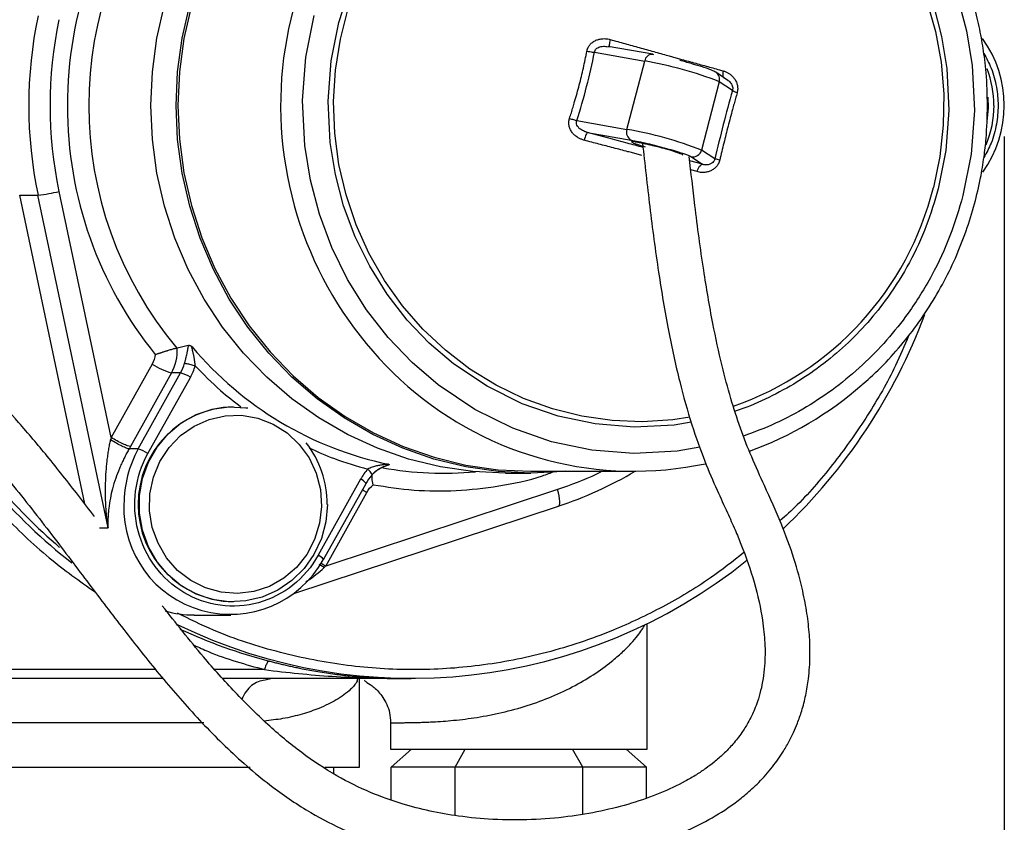
# Model space of a CAD drawing. Units: millimetres. Extents: x 78 to 230, y 30 to 191.
# Drawn here: x 120 to 136, y 47 to 60 of the extents above; entities that cross this region are included whole.
import ezdxf

# ---------------------------------------------------------------- set-up
doc = ezdxf.new("R2010")
doc.units = ezdxf.units.MM
doc.layers.add('DIMENSIONS', color=7, linetype='Continuous')
doc.styles.add('SLDTEXTSTYLE0', font='TXT', dxfattribs={"width": 0.7})
doc.dimstyles.new('SLDDIMSTYLE1', dxfattribs={"dimtxt": 2.686756, "dimasz": 2.116667, "dimexe": 0, "dimexo": 0.0625, "dimgap": 0.671689, "dimtad": 0, "dimtih": 1, "dimtoh": 1, "dimdec": 0, "dimlfac": 7, "dimrnd": 1e-09, "dimzin": 12, "dimdsep": 46, "dimtxsty": 'SLDTEXTSTYLE0', "dimsah": 1, "dimcen": 0.09, "dimadec": 0, "dimazin": 3, "dimtfac": 1, "dimtdec": 0, "dimtofl": 0, "dimtmove": 0, "dimatfit": 3, "dimfxl": 0, "dimfrac": 2, "dimtolj": 1, "dimtzin": 12, "dimarcsym": 0})

# ---------------------------------------------------------------- blocks, each defined once
blk = doc.blocks.new('_D_1')
at = {"layer": 'DIMENSIONS'}
for p, q in [((90.693, 58.184), (90.693, 31.438)), ((135.562, 58.037), (135.562, 31.438)), ((90.693, 31.438), (111.173, 31.438)), ((135.562, 31.438), (115.877, 31.438))]:
    blk.add_line(p, q, dxfattribs=at)
for points in [[(90.693, 31.438), (92.81, 31.112), (92.81, 31.763)], [(135.562, 31.438), (133.446, 31.763), (133.446, 31.112)]]:
    blk.add_solid(points, dxfattribs=at)
at = {"layer": 'DIMENSIONS', "insert": (111.173, 32.524), "char_height": 2.1167, "attachment_point": 1, "style": 'SLDTEXTSTYLE0'}
blk.add_mtext('314', dxfattribs=at)

msp = doc.modelspace()

# ---------------------------------------------------------------- linework, layer by layer
at = {"color": 7, "linetype": 'Continuous', "lineweight": 25}
for p, q in [((129.146, 59.49), (129.188, 59.485)), ((129.886, 59.364), (129.165, 59.49)), ((128.946, 59.398), (129.757, 59.256)), ((129.886, 59.364), (129.898, 59.361)), ((129.471, 58.153), (129.757, 59.256)), ((131.1, 58.944), (130.905, 59.074)), ((130.962, 58.922), (130.676, 57.818)), ((131.173, 58.78), (130.962, 58.922)), ((128.661, 58.294), (129.471, 58.153)), ((128.831, 58.105), (129.54, 57.981)), ((130.504, 57.714), (130.689, 57.59)), ((130.888, 57.677), (130.676, 57.818)), ((119.667, 57.091), (119.962, 57.091)), ((120.716, 52.112), (119.667, 57.091)), ((121.093, 51.723), (119.962, 57.091)), ((121.143, 53.181), (120.306, 57.152)), ((122.394, 54.669), (122.39, 54.668)), ((121.804, 54.368), (121.143, 53.181)), ((122.117, 54.225), (121.456, 53.038)), ((121.581, 52.997), (122.265, 54.225)), ((122.265, 54.225), (122.117, 54.225)), ((121.737, 52.925), (122.422, 54.153)), ((123.114, 53.678), (123.111, 53.678)), ((121.581, 52.997), (121.432, 52.997)), ((127.919, 52.637), (129.583, 52.637)), ((125.17, 52.51), (124.486, 51.283)), ((127.512, 52.609), (127.919, 52.609)), ((124.573, 51.213), (125.258, 52.441)), ((128.349, 52.345), (124.608, 51.109)), ((124.608, 51.109), (125.27, 52.296)), ((124.093, 50.663), (128.364, 52.074)), ((123.111, 50.53), (123.114, 50.53)), ((122.483, 50.318), (123.074, 50.318)), ((129.798, 48.152), (129.798, 50.183)), ((121.985, 49.295), (113.277, 49.295)), ((125.801, 49.295), (122.945, 49.295)), ((123.744, 49.295), (123.628, 49.267)), ((125.151, 47.866), (125.151, 49.295)), ((125.801, 49.295), (125.986, 49.295)), ((125.655, 48.582), (125.655, 48.152)), ((125.655, 48.152), (129.798, 48.152)), ((125.665, 47.866), (125.994, 48.152)), ((126.695, 47.866), (126.86, 48.152)), ((128.757, 47.866), (128.592, 48.152)), ((129.788, 47.866), (129.459, 48.152)), ((110.388, 47.866), (123.386, 47.866)), ((124.594, 47.866), (125.151, 47.866)), ((124.737, 47.759), (124.737, 47.866)), ((125.665, 47.337), (125.665, 47.866)), ((126.695, 47.866), (125.665, 47.866)), ((126.695, 47.084), (126.695, 47.866)), ((128.757, 47.866), (126.695, 47.866)), ((128.757, 47.106), (128.757, 47.866)), ((129.788, 47.866), (128.757, 47.866)), ((129.788, 47.368), (129.788, 47.866))]:
    msp.add_line(p, q, dxfattribs=at)
at = {"color": 8, "linetype": 'Continuous', "lineweight": 25}
for p, q in [((130.689, 57.59), (130.485, 57.648)), ((130.604, 57.472), (130.502, 57.502)), ((120.955, 51.723), (121.093, 51.723)), ((124.58, 51.084), (124.504, 51.132)), ((124.528, 51.161), (124.608, 51.109)), ((121.864, 49.438), (113.314, 49.438)), ((123.621, 49.438), (122.818, 49.438)), ((125.114, 49.25), (125.126, 49.295)), ((125.12, 49.295), (125.114, 49.25)), ((122.642, 48.58), (110.784, 48.58))]:
    msp.add_line(p, q, dxfattribs=at)
at = {"color": 8, "linetype": 'Continuous', "lineweight": 25, "flags": 128}
for points in [[(130.507, 53.432), (130.233, 53.384), (129.586, 53.351), (128.959, 53.401), (128.36, 53.527), (127.781, 53.727), (127.213, 54.009), (126.67, 54.373), (126.279, 54.706), (125.923, 55.078), (125.599, 55.495), (125.318, 55.944), (125.083, 56.42), (124.896, 56.919), (124.763, 57.425), (124.68, 57.941), (124.647, 58.611), (124.695, 59.26), (124.817, 59.88), (125.011, 60.479)], [(134.809, 60.289), (134.954, 59.742), (135.044, 59.182), (135.079, 58.458), (135.027, 57.755), (134.895, 57.084), (134.895, 57.084)], [(130.484, 53.508), (130.212, 53.469), (129.722, 53.437), (129.231, 53.456), (128.744, 53.526), (128.267, 53.645), (127.803, 53.813), (127.358, 54.028), (126.936, 54.287), (126.541, 54.589), (126.177, 54.931), (125.847, 55.308), (125.555, 55.717), (125.305, 56.154), (125.097, 56.615), (124.935, 57.095), (124.819, 57.589), (124.752, 58.093), (124.734, 58.601), (124.765, 59.108), (124.844, 59.61), (124.971, 60.101)], [(134.311, 60.222), (134.45, 59.734), (134.541, 59.235), (134.584, 58.728), (134.578, 58.22), (134.523, 57.714), (134.419, 57.217), (134.419, 57.217)], [(134.418, 60.155), (134.551, 59.65), (134.634, 59.133), (134.667, 58.464), (134.619, 57.814), (134.497, 57.195), (134.497, 57.195)], [(130.649, 53.024), (130.28, 52.96), (129.58, 52.924), (128.901, 52.978), (128.253, 53.114), (127.627, 53.331), (127.012, 53.636), (126.424, 54.03), (126.001, 54.391), (125.616, 54.794), (125.265, 55.244), (124.961, 55.73), (124.706, 56.246), (124.505, 56.786), (124.36, 57.333), (124.27, 57.892), (124.234, 58.617), (124.287, 59.32), (124.419, 59.99)], [(135.298, 58.673), (135.304, 58.503), (135.281, 58.278)], [(125.27, 52.296), (125.225, 52.324), (125.201, 52.339)], [(128.364, 52.074), (128.371, 52.078), (128.38, 52.093), (128.385, 52.119), (128.386, 52.152), (128.383, 52.194), (128.375, 52.241), (128.364, 52.292), (128.349, 52.345)]]:
    msp.add_lwpolyline(points, dxfattribs=at)
at = {"color": 7, "linetype": 'Continuous', "lineweight": 25, "flags": 128}
for points in [[(127.512, 52.609), (126.984, 52.634), (126.46, 52.71), (125.945, 52.835), (125.444, 53.009), (124.96, 53.23), (124.498, 53.497), (124.061, 53.806), (123.655, 54.156), (123.28, 54.543), (122.943, 54.965), (122.644, 55.416), (122.386, 55.895), (122.173, 56.396), (122.005, 56.915), (121.883, 57.448), (121.81, 57.99), (121.786, 58.537), (121.81, 59.084), (121.883, 59.627), (122.005, 60.16)], [(128.481, 52.637), (128.448, 52.634), (127.919, 52.609), (127.391, 52.634), (126.867, 52.71), (126.352, 52.835), (125.851, 53.009), (125.367, 53.23), (124.905, 53.497), (124.468, 53.806), (124.061, 54.156), (123.687, 54.543), (123.349, 54.965), (123.05, 55.416), (122.793, 55.895), (122.579, 56.396), (122.411, 56.915), (122.29, 57.448), (122.217, 57.99), (122.193, 58.537), (122.217, 59.084), (122.29, 59.627), (122.411, 60.16)], [(122.438, 60.152), (122.317, 59.621), (122.245, 59.082), (122.22, 58.537), (122.245, 57.993), (122.317, 57.453), (122.438, 56.923), (122.605, 56.406), (122.818, 55.908), (123.074, 55.431), (123.371, 54.982), (123.708, 54.563), (124.08, 54.177), (124.485, 53.829), (124.919, 53.521), (125.379, 53.256), (125.86, 53.036), (126.36, 52.863), (126.872, 52.738), (127.393, 52.663), (127.919, 52.637), (127.919, 52.637)], [(124.634, 52.104), (124.609, 51.823), (124.537, 51.551), (124.418, 51.297), (124.258, 51.069), (124.061, 50.874), (123.834, 50.718), (123.583, 50.607), (123.318, 50.545), (123.045, 50.532), (122.775, 50.57), (122.516, 50.657), (122.276, 50.791), (122.063, 50.967), (121.884, 51.179), (121.744, 51.421), (121.648, 51.685), (121.6, 51.963), (121.6, 52.245), (121.648, 52.523), (121.744, 52.787), (121.884, 53.029), (122.063, 53.242), (122.276, 53.417), (122.516, 53.551), (122.775, 53.638), (123.045, 53.676), (123.318, 53.663), (123.348, 53.659)], [(123.51, 53.494), (123.758, 53.399), (123.984, 53.256), (124.179, 53.072), (124.338, 52.853), (124.453, 52.607), (124.522, 52.343), (124.54, 52.07), (124.509, 51.798), (124.428, 51.537), (124.302, 51.297), (124.134, 51.086), (123.93, 50.912), (123.698, 50.781), (123.446, 50.698), (123.184, 50.665), (122.92, 50.685), (122.665, 50.755), (122.427, 50.875), (122.215, 51.039), (122.037, 51.241), (121.9, 51.475), (121.807, 51.732), (121.764, 52.001), (121.77, 52.275), (121.826, 52.542), (121.93, 52.794), (122.078, 53.02), (122.265, 53.214), (122.484, 53.367), (122.727, 53.475), (122.985, 53.533), (123.25, 53.54), (123.51, 53.494)], [(124.568, 51.211), (124.573, 51.213), (124.573, 51.213)]]:
    msp.add_lwpolyline(points, dxfattribs=at)
at = {"color": 8, "linetype": 'Continuous', "lineweight": 25}
for centre, radius, start, end in [((129.905, 58.538), 6.026, 131.8656, 228.754), ((129.88, 59.24), 0.124, 87.1639, 172.2185), ((130.827, 58.958), 0.14, 345.0008, 55.8017), ((129.541, 58.44), 5.029, 289.1195, 345.9288), ((123.184, 52.106), 1.834, 150.9284, 180.0493), ((125.071, 52.296), 0.237, 37.904, 65.2987), ((124.387, 51.068), 0.237, 37.9039, 65.2989)]:
    msp.add_arc(centre, radius, start, end, dxfattribs=at)
at = {"color": 7, "linetype": 'Continuous', "lineweight": 25}
for centre, radius, start, end in [((126.862, 58.537), 6.081, 139.9627, 220.0373), ((126.831, 58.537), 7.019, 168.1097, 191.8903), ((133.729, 58.537), 1.834, 324.1389, 36.1136), ((128.69, 53.07), 6.278, 68.7805, 80.2114), ((133.776, 58.538), 1.62, 359.9681, 21.3559), ((133.777, 58.536), 1.62, 337.1092, 0.0357), ((129.601, 58.105), 0.138, 159.916, 243.9145), ((128.404, 51.966), 6.278, 68.7805, 80.2113), ((129.27, 55.554), 2.421, 74.5612, 83.1504), ((130.537, 57.854), 0.144, 256.789, 345.8023), ((119.676, 59.705), 2.629, 276.2451, 283.8542), ((125.641, 58.397), 9.223, 313.5219, 339.4865), ((121.475, 54.581), 0.735, 330.94, 3.4645), ((126.781, 58.29), 5.66, 220.0867, 258.1784), ((122.402, 55.262), 1.076, 236.2644, 254.664), ((121.629, 54.579), 0.728, 330.873, 344.1692), ((122.123, 53.706), 0.538, 56.2646, 74.6639), ((129.586, 58.203), 5.564, 228.9541, 281.9692), ((129.537, 58.278), 5.649, 289.7678, 311.2644), ((126.139, 58.333), 9.121, 209.4225, 231.8707), ((126.262, 58.341), 9.135, 210.9979, 229.3511), ((123.152, 52.104), 1.574, 91.4817, 268.5183), ((123.026, 52.107), 1.607, 359.8834, 37.9252), ((121.438, 52.478), 0.538, 56.2647, 74.6637), ((126.512, 58.143), 5.537, 259.7565, 275.3105), ((126.336, 58.19), 6.443, 288.2948, 300.4803), ((125.876, 52.092), 0.713, 137.3965, 150.8784), ((123.067, 52.049), 1.719, 178.1691, 330.822), ((125.989, 57.957), 8.66, 244.1164, 308.743), ((122.483, 51.989), 1.67, 253.823, 269.9894), ((125.899, 57.994), 8.703, 245.2443, 255.3131)]:
    msp.add_arc(centre, radius, start, end, dxfattribs=at)
at = {"color": 8, "linetype": 'Continuous', "lineweight": 25}
for points, knots in [([(123.621, 67.58), (123.317, 67.491), (122.702, 67.309), (121.813, 66.906), (120.948, 66.402), (120.128, 65.788), (119.369, 65.073), (118.69, 64.27), (118.104, 63.391), (117.621, 62.454), (117.248, 61.481), (116.986, 60.489), (116.833, 59.498), (116.782, 58.509), (116.834, 57.521), (116.977, 56.549), (117.157, 55.923), (117.245, 55.618)], [0, 0, 0, 0, 0.0640859, 0.1295636, 0.1963416, 0.2650518, 0.3343189, 0.4040308, 0.4737471, 0.5430141, 0.61172, 0.6785024, 0.7439812, 0.8080616, 0.8721464, 0.9376252, 1, 1, 1, 1]), ([(117.906, 55.101), (117.896, 55.124), (117.728, 55.502), (117.514, 56.272), (117.303, 57.391), (117.239, 58.509), (117.304, 59.627), (117.507, 60.749), (117.827, 61.774), (118.228, 62.687), (118.678, 63.484), (119.209, 64.239), (119.817, 64.933), (120.444, 65.53), (120.892, 65.855), (121.093, 66)], [0, 0, 0, 0, 0.006162, 0.101339, 0.193914, 0.283702, 0.373495, 0.46607, 0.561242, 0.635063, 0.710051, 0.785835, 0.862025, 0.938215, 1, 1, 1, 1]), ([(128.946, 59.398), (128.949, 59.408), (128.954, 59.428), (128.974, 59.452), (129.001, 59.472), (129.045, 59.49), (129.096, 59.498), (129.134, 59.492), (129.146, 59.49)], [0, 0, 0, 0, 0.122813, 0.250137, 0.379702, 0.528573, 0.84127, 1, 1, 1, 1]), ([(129.201, 59.603), (129.197, 59.587), (129.19, 59.554), (129.183, 59.515), (129.184, 59.501), (129.184, 59.494)], [0, 0, 0, 0, 0.342302, 0.684521, 1, 1, 1, 1]), ([(135.231, 59.38), (135.274, 59.302), (135.367, 59.132), (135.442, 58.843), (135.471, 58.537), (135.442, 58.231), (135.368, 57.945), (135.275, 57.776), (135.234, 57.7)], [0, 0, 0, 0, 0.151456, 0.331656, 0.501671, 0.671687, 0.851887, 1, 1, 1, 1]), ([(131.024, 59.097), (131.021, 59.08), (131.016, 59.047), (131.018, 59.006), (131.025, 58.99), (131.029, 58.983)], [0, 0, 0, 0, 0.342969, 0.685841, 1, 1, 1, 1]), ([(131.1, 58.943), (131.101, 58.943), (131.12, 58.934), (131.143, 58.908), (131.166, 58.872), (131.176, 58.841), (131.18, 58.81), (131.175, 58.79), (131.173, 58.78)], [0, 0, 0, 0, 0.019447, 0.384068, 0.558184, 0.708472, 0.857385, 1, 1, 1, 1]), ([(129.73, 57.861), (129.645, 57.884), (129.351, 57.966), (129.047, 58.047), (128.831, 58.105)], [0, 0, 0, 0, 0.289853, 1, 1, 1, 1]), ([(129.559, 57.958), (129.551, 57.957), (129.537, 57.955), (129.561, 57.941), (129.595, 57.926), (129.645, 57.909), (129.7, 57.891), (129.745, 57.878), (129.764, 57.872)], [0, 0, 0, 0, 0.279883, 0.432098, 0.584444, 0.736661, 0.889009, 1, 1, 1, 1]), ([(130.368, 57.742), (130.37, 57.743), (130.375, 57.744), (130.356, 57.754), (130.323, 57.768), (130.274, 57.786), (130.194, 57.812), (130.072, 57.848), (129.967, 57.875), (129.915, 57.888)], [0, 0, 0, 0, 0.065416, 0.187116, 0.308927, 0.430631, 0.55244, 0.77622, 1, 1, 1, 1]), ([(134.497, 57.195), (134.437, 56.993), (134.316, 56.583), (134.039, 55.995), (133.717, 55.477), (133.364, 55.034), (133.001, 54.663), (132.601, 54.329), (132.167, 54.036), (131.705, 53.797), (131.384, 53.655), (131.216, 53.608), (131.215, 53.607)], [0, 0, 0, 0, 0.122819, 0.249432, 0.379618, 0.481382, 0.58316, 0.687089, 0.791032, 0.894961, 0.998905, 1, 1, 1, 1]), ([(134.895, 57.084), (134.831, 56.866), (134.699, 56.422), (134.4, 55.786), (134.051, 55.225), (133.669, 54.746), (133.277, 54.344), (132.844, 53.982), (132.373, 53.667), (131.877, 53.401), (131.527, 53.27), (131.353, 53.205)], [0, 0, 0, 0, 0.123062, 0.249952, 0.38039, 0.482375, 0.584346, 0.6885, 0.792641, 0.896795, 1, 1, 1, 1]), ([(134.018, 54.825), (133.95, 54.663), (133.763, 54.219), (133.366, 53.534), (132.835, 52.782), (132.355, 52.212), (132.035, 51.921), (131.941, 51.836)], [0, 0, 0, 0, 0.142724, 0.391576, 0.643075, 0.895919, 1, 1, 1, 1]), ([(117.816, 54.229), (117.914, 54.03), (118.168, 53.514), (118.693, 52.749), (119.37, 51.946), (120.101, 51.247), (120.635, 50.866), (120.888, 50.686)], [0, 0, 0, 0, 0.138818, 0.36046, 0.582116, 0.802344, 1, 1, 1, 1]), ([(122.499, 54.34), (122.633, 54.203), (122.865, 53.964), (123.128, 53.762), (123.239, 53.677)], [0, 0, 0, 0, 0.576048, 1, 1, 1, 1]), ([(124.338, 53.016), (124.473, 52.955), (124.781, 52.816), (125.106, 52.724), (125.288, 52.673)], [0, 0, 0, 0, 0.4395322, 1, 1, 1, 1]), ([(125.374, 52.42), (125.593, 52.386), (126.037, 52.319), (126.719, 52.314), (127.413, 52.393), (127.947, 52.502), (128.237, 52.612), (128.302, 52.637)], [0, 0, 0, 0, 0.223852, 0.453192, 0.687699, 0.929862, 1, 1, 1, 1]), ([(129.065, 52.637), (129.036, 52.622), (128.808, 52.5), (128.563, 52.417), (128.349, 52.345)], [0, 0, 0, 0, 0.124973, 1, 1, 1, 1]), ([(131.359, 51.325), (131.181, 51.185), (130.766, 50.859), (130.057, 50.441), (129.177, 50.023), (128.186, 49.693), (127.102, 49.483), (126.023, 49.415), (124.943, 49.483), (123.86, 49.696), (122.941, 49.991), (122.408, 50.254), (122.215, 50.349)], [0, 0, 0, 0, 0.069198, 0.161322, 0.252013, 0.36894, 0.482671, 0.592977, 0.70329, 0.81702, 0.933941, 1, 1, 1, 1]), ([(124.284, 50.855), (124.292, 50.86), (124.401, 50.924), (124.494, 51.007), (124.58, 51.084)], [0, 0, 0, 0, 0.080416, 1, 1, 1, 1]), ([(125.655, 48.582), (125.657, 48.582), (125.66, 48.581), (125.693, 48.581), (125.748, 48.581), (125.816, 48.581), (125.886, 48.582), (125.955, 48.582), (126.029, 48.584), (126.111, 48.586), (126.203, 48.589), (126.317, 48.593), (126.455, 48.601), (126.629, 48.615), (126.809, 48.634), (127.002, 48.659), (127.199, 48.692), (127.47, 48.747), (127.815, 48.837), (128.218, 48.98), (128.596, 49.155), (128.936, 49.354), (129.199, 49.545), (129.395, 49.715), (129.536, 49.855), (129.641, 49.978), (129.711, 50.078), (129.749, 50.139), (129.76, 50.163), (129.76, 50.165)], [0, 0, 0, 0, 0.029407, 0.065029, 0.100901, 0.130058, 0.154834, 0.176517, 0.195105, 0.218425, 0.240109, 0.260158, 0.293964, 0.325235, 0.358684, 0.39043, 0.42354, 0.455917, 0.521812, 0.58843, 0.655846, 0.723974, 0.792576, 0.839571, 0.88614, 0.929632, 0.964921, 0.997149, 1, 1, 1, 1]), ([(122.482, 49.832), (122.56, 49.796), (122.926, 49.628), (123.315, 49.521), (123.621, 49.438)], [0, 0, 0, 0, 0.211667, 1, 1, 1, 1]), ([(123.628, 49.267), (123.59, 49.26), (123.476, 49.24), (123.336, 49.128), (123.275, 49.006), (123.254, 48.964)], [0, 0, 0, 0, 0.243654, 0.739853, 1, 1, 1, 1]), ([(125.114, 49.25), (125.099, 49.228), (125.072, 49.185), (125.002, 49.111), (124.908, 49.032), (124.785, 48.951), (124.649, 48.878), (124.472, 48.799), (124.233, 48.718), (123.94, 48.645), (123.717, 48.619), (123.616, 48.608)], [0, 0, 0, 0, 0.0935449, 0.1749455, 0.2935833, 0.3988095, 0.4924271, 0.5871399, 0.7338862, 0.8806031, 1, 1, 1, 1])]:
    msp.add_open_spline(points, degree=3, knots=knots, dxfattribs=at)
at = {"color": 7, "linetype": 'Continuous', "lineweight": 25}
for points, knots in [([(135.292, 58.537), (135.288, 58.714), (135.282, 58.962), (135.242, 59.327), (135.195, 59.638), (135.117, 60.005), (135.009, 60.385), (134.87, 60.775), (134.699, 61.168), (134.494, 61.557), (134.256, 61.937), (133.986, 62.303), (133.683, 62.649), (133.427, 62.909), (133.265, 63.043), (133.222, 63.078)], [0, 0, 0, 0, 0.102129, 0.143581, 0.212423, 0.284026, 0.360958, 0.441399, 0.524625, 0.61006, 0.6973, 0.786052, 0.8761, 0.967287, 1, 1, 1, 1]), ([(121.856, 62.552), (120.939, 61.43), (120.436, 60.007), (120.436, 57.067), (120.939, 55.645), (121.856, 54.523)], [0, 0, 0, 0, 0.5, 0.5, 1, 1, 1, 1]), ([(128.824, 59.416), (128.826, 59.422), (128.828, 59.433), (128.833, 59.449), (128.839, 59.464), (128.847, 59.479), (128.855, 59.494), (128.864, 59.508), (128.883, 59.532), (128.917, 59.563), (128.967, 59.592), (129.024, 59.61), (129.076, 59.617), (129.122, 59.617), (129.162, 59.612), (129.188, 59.606), (129.201, 59.603)], [0, 0, 0, 0, 0.03573, 0.071254, 0.10669, 0.142154, 0.177761, 0.213623, 0.249845, 0.371918, 0.499117, 0.621513, 0.749074, 0.831971, 0.91542, 1, 1, 1, 1]), ([(129.201, 59.603), (129.241, 59.592), (129.32, 59.57), (129.477, 59.526), (129.632, 59.483), (129.787, 59.44), (129.903, 59.407), (130.017, 59.375), (130.093, 59.354), (130.131, 59.344)], [0, 0, 0, 0, 0.12954, 0.251652, 0.502241, 0.628835, 0.751593, 0.876424, 1, 1, 1, 1]), ([(128.544, 58.331), (128.553, 58.362), (128.573, 58.421), (128.6, 58.511), (128.631, 58.616), (128.666, 58.735), (128.702, 58.87), (128.736, 59.006), (128.767, 59.142), (128.797, 59.279), (128.815, 59.37), (128.824, 59.416)], [0, 0, 0, 0, 0.084554, 0.167744, 0.250236, 0.375554, 0.500001, 0.624442, 0.749767, 0.873718, 1, 1, 1, 1]), ([(128.661, 58.294), (128.718, 58.476), (128.772, 58.659), (128.82, 58.843), (128.867, 59.028), (128.909, 59.213), (128.946, 59.398)], [3.3784372, 3.3784372, 3.3784372, 3.3784372, 3.7789545, 3.7789545, 3.7789545, 4.1794718, 4.1794718, 4.1794718, 4.1794718]), ([(130.131, 59.344), (130.156, 59.337), (130.206, 59.323), (130.281, 59.302), (130.368, 59.278), (130.468, 59.251), (130.618, 59.21), (130.765, 59.169), (130.913, 59.128), (130.986, 59.108), (131.024, 59.097)], [0, 0, 0, 0, 0.082494, 0.164796, 0.24841, 0.37116, 0.497761, 0.748349, 0.870456, 1, 1, 1, 1]), ([(130.905, 59.074), (130.894, 59.081), (130.868, 59.097), (130.823, 59.115), (130.757, 59.139), (130.677, 59.165), (130.595, 59.19), (130.508, 59.215), (130.419, 59.24), (130.356, 59.257), (130.326, 59.265)], [0, 0, 0, 0, 0.101825, 0.235514, 0.384529, 0.527955, 0.65032, 0.758447, 0.886997, 1, 1, 1, 1]), ([(131.024, 59.097), (131.031, 59.095), (131.046, 59.09), (131.067, 59.082), (131.087, 59.073), (131.107, 59.062), (131.136, 59.044), (131.171, 59.014), (131.209, 58.97), (131.238, 58.918), (131.253, 58.871), (131.258, 58.831), (131.259, 58.801), (131.256, 58.772), (131.251, 58.753), (131.249, 58.743)], [0, 0, 0, 0, 0.05092, 0.101358, 0.151437, 0.201283, 0.251021, 0.378571, 0.501116, 0.628834, 0.750293, 0.813817, 0.876213, 0.938066, 1, 1, 1, 1]), ([(131.173, 58.78), (131.123, 58.599), (131.074, 58.416), (131.026, 58.231), (130.979, 58.047), (130.932, 57.862), (130.888, 57.677)], [3.3784372, 3.3784372, 3.3784372, 3.3784372, 3.7789545, 3.7789545, 3.7789545, 4.1794718, 4.1794718, 4.1794718, 4.1794718]), ([(131.249, 58.743), (131.241, 58.713), (131.224, 58.653), (131.199, 58.564), (131.171, 58.459), (131.139, 58.34), (131.103, 58.204), (131.068, 58.069), (131.035, 57.933), (131.001, 57.796), (130.979, 57.705), (130.968, 57.659)], [0, 0, 0, 0, 0.084554, 0.167744, 0.250236, 0.375554, 0.500001, 0.624442, 0.749767, 0.873718, 1, 1, 1, 1]), ([(131.249, 58.743), (131.229, 58.75), (131.212, 58.757), (131.185, 58.77), (131.177, 58.776), (131.173, 58.78)], [0, 0, 0, 0, 0.5, 0.5, 1, 1, 1, 1]), ([(133.27, 54.039), (133.313, 54.075), (133.477, 54.213), (133.738, 54.484), (134.047, 54.848), (134.323, 55.238), (134.568, 55.648), (134.777, 56.074), (134.95, 56.508), (135.084, 56.941), (135.177, 57.341), (135.236, 57.693), (135.281, 58.083), (135.287, 58.36), (135.292, 58.537)], [0, 0, 0, 0, 0.033538, 0.128347, 0.22297, 0.317325, 0.411274, 0.50457, 0.596711, 0.686517, 0.770369, 0.837715, 0.896022, 1, 1, 1, 1]), ([(128.78, 57.978), (128.772, 57.98), (128.757, 57.984), (128.734, 57.993), (128.713, 58.002), (128.692, 58.013), (128.661, 58.031), (128.623, 58.06), (128.583, 58.105), (128.552, 58.156), (128.537, 58.204), (128.532, 58.243), (128.532, 58.273), (128.536, 58.303), (128.541, 58.322), (128.544, 58.331)], [0, 0, 0, 0, 0.0509204, 0.1013581, 0.1514373, 0.2012832, 0.2510209, 0.3785714, 0.501116, 0.6288339, 0.7502934, 0.8138173, 0.876213, 0.9380662, 1, 1, 1, 1]), ([(128.544, 58.331), (128.566, 58.324), (128.588, 58.317), (128.629, 58.304), (128.647, 58.299), (128.661, 58.294)], [0, 0, 0, 0, 0.5, 0.5, 1, 1, 1, 1]), ([(128.831, 58.105), (128.815, 58.109), (128.8, 58.114), (128.761, 58.129), (128.739, 58.141), (128.694, 58.174), (128.674, 58.197), (128.653, 58.246), (128.652, 58.271), (128.661, 58.294)], [0, 0, 0, 0, 0.0509572, 0.0509572, 0.1324886, 0.1324886, 0.2384795, 0.2384795, 0.3400818, 0.3400818, 0.3400818, 0.3400818]), ([(128.831, 58.105), (128.826, 58.104), (128.818, 58.09), (128.8, 58.044), (128.789, 58.011), (128.78, 57.978)], [0, 0, 0, 0, 0.5, 0.5, 1, 1, 1, 1]), ([(120.873, 51.906), (120.787, 52.02), (120.537, 52.35), (120.132, 52.86), (119.672, 53.406), (119.255, 53.862), (118.892, 54.226), (118.537, 54.561), (118.133, 54.92), (117.61, 55.35), (116.963, 55.837), (116.188, 56.371), (115.281, 56.943), (114.416, 57.452), (113.853, 57.769), (113.639, 57.889)], [0, 0, 0, 0, 0.044355, 0.128528, 0.202841, 0.267139, 0.321737, 0.36397, 0.420846, 0.492181, 0.577863, 0.677873, 0.792234, 0.920929, 1, 1, 1, 1]), ([(129.722, 57.933), (129.76, 57.59), (129.837, 56.893), (129.97, 55.881), (130.128, 54.937), (130.307, 54.112), (130.505, 53.409), (130.711, 52.825), (130.914, 52.358), (131.082, 51.993), (131.212, 51.704), (131.371, 51.322), (131.543, 50.819), (131.659, 50.295), (131.704, 49.851), (131.699, 49.47), (131.651, 49.163), (131.584, 48.936), (131.534, 48.803), (131.482, 48.687), (131.417, 48.562), (131.32, 48.407), (131.189, 48.239), (131.038, 48.081), (130.889, 47.951), (130.743, 47.841), (130.589, 47.738), (130.352, 47.6), (130.01, 47.439), (129.553, 47.277), (129.054, 47.149), (128.513, 47.057), (127.929, 47.008), (127.336, 47.011), (126.786, 47.063), (126.295, 47.149), (125.82, 47.272), (125.313, 47.453), (124.766, 47.722), (124.208, 48.092), (123.66, 48.55), (123.135, 49.072), (122.565, 49.71), (122.188, 50.19), (121.969, 50.468)], [0, 0, 0, 0, 0.039465, 0.080429, 0.117269, 0.150084, 0.179109, 0.204571, 0.226325, 0.244071, 0.257931, 0.269934, 0.303265, 0.340082, 0.363898, 0.390037, 0.420971, 0.435413, 0.446932, 0.455572, 0.466543, 0.481616, 0.500315, 0.517602, 0.532134, 0.544033, 0.556156, 0.569701, 0.596743, 0.623917, 0.65047, 0.677434, 0.705587, 0.734221, 0.759048, 0.779313, 0.799296, 0.821741, 0.846512, 0.873683, 0.901613, 0.930201, 0.959528, 1, 1, 1, 1]), ([(129.713, 57.731), (129.688, 57.738), (129.638, 57.752), (129.561, 57.773), (129.472, 57.797), (129.369, 57.824), (129.213, 57.865), (129.057, 57.906), (128.9, 57.947), (128.821, 57.967), (128.78, 57.978)], [0, 0, 0, 0, 0.082498, 0.1648, 0.24841, 0.37116, 0.497761, 0.748349, 0.870456, 1, 1, 1, 1]), ([(129.54, 57.981), (129.609, 57.969), (129.698, 57.95), (129.899, 57.903), (130.006, 57.875), (130.208, 57.819), (130.299, 57.792), (130.44, 57.745), (130.486, 57.726), (130.504, 57.714)], [0, 0, 0, 0, 0.25, 0.25, 0.5, 0.5, 0.75, 0.75, 1, 1, 1, 1]), ([(129.597, 57.953), (129.597, 57.953), (129.596, 57.953), (129.622, 57.951), (129.667, 57.943), (129.724, 57.932), (129.787, 57.918), (129.867, 57.9), (129.929, 57.884), (129.966, 57.875)], [0, 0, 0, 0, 0.048059, 0.193386, 0.354626, 0.507799, 0.636888, 0.785202, 1, 1, 1, 1]), ([(129.966, 57.875), (130.011, 57.863), (130.072, 57.847), (130.153, 57.824), (130.21, 57.806), (130.263, 57.789), (130.301, 57.775), (130.325, 57.766), (130.328, 57.764), (130.329, 57.764)], [0, 0, 0, 0, 0.257121, 0.354978, 0.509092, 0.65329, 0.790606, 0.911644, 1, 1, 1, 1]), ([(113.229, 57.288), (113.412, 57.185), (113.892, 56.915), (114.623, 56.489), (115.377, 56.027), (116.022, 55.606), (116.57, 55.223), (117.036, 54.874), (117.429, 54.561), (117.799, 54.248), (118.195, 53.891), (118.734, 53.365), (119.356, 52.669), (120.019, 51.836), (120.625, 51.033), (121.202, 50.268), (121.77, 49.539), (122.369, 48.828), (123.022, 48.146), (123.691, 47.569), (124.335, 47.134), (124.904, 46.841), (125.417, 46.641), (125.911, 46.494), (126.428, 46.383), (126.999, 46.308), (127.644, 46.276), (128.31, 46.303), (128.954, 46.389), (129.534, 46.516), (130.076, 46.685), (130.571, 46.893), (130.938, 47.096), (131.199, 47.273), (131.401, 47.431), (131.615, 47.628), (131.822, 47.861), (131.982, 48.091), (132.089, 48.278), (132.163, 48.428), (132.23, 48.586), (132.299, 48.785), (132.361, 49.025), (132.409, 49.321), (132.431, 49.646), (132.42, 49.997), (132.381, 50.344), (132.304, 50.751), (132.172, 51.234), (131.967, 51.799), (131.719, 52.344), (131.484, 52.856), (131.3, 53.327), (131.142, 53.82), (130.991, 54.383), (130.842, 55.073), (130.695, 55.938), (130.575, 56.839), (130.506, 57.453), (130.477, 57.716)], [0, 0, 0, 0, 0.017043, 0.044562, 0.068284, 0.088266, 0.106448, 0.121822, 0.1348, 0.14641, 0.160358, 0.17704, 0.205816, 0.233633, 0.260248, 0.284283, 0.30821, 0.332197, 0.356866, 0.382286, 0.402174, 0.419452, 0.434796, 0.447965, 0.463099, 0.480256, 0.498432, 0.521101, 0.541782, 0.56071, 0.580184, 0.600617, 0.619367, 0.628939, 0.63888, 0.6512, 0.665896, 0.679701, 0.688495, 0.694935, 0.702177, 0.711656, 0.723296, 0.735023, 0.750848, 0.764646, 0.77816, 0.792117, 0.811416, 0.831562, 0.852273, 0.867176, 0.881412, 0.895403, 0.910177, 0.928808, 0.951778, 0.979321, 1, 1, 1, 1]), ([(130.968, 57.659), (130.967, 57.653), (130.964, 57.642), (130.959, 57.626), (130.952, 57.611), (130.944, 57.595), (130.936, 57.581), (130.926, 57.567), (130.907, 57.543), (130.874, 57.512), (130.824, 57.483), (130.77, 57.465), (130.721, 57.458), (130.677, 57.458), (130.64, 57.462), (130.616, 57.469), (130.604, 57.472)], [0, 0, 0, 0, 0.03573, 0.071254, 0.10669, 0.142154, 0.177761, 0.213623, 0.249845, 0.371918, 0.499117, 0.621513, 0.749074, 0.831971, 0.91542, 1, 1, 1, 1]), ([(130.604, 57.472), (130.614, 57.505), (130.628, 57.536), (130.66, 57.579), (130.676, 57.591), (130.689, 57.59)], [0, 0, 0, 0, 0.5, 0.5, 1, 1, 1, 1]), ([(130.888, 57.677), (130.886, 57.671), (130.884, 57.665), (130.879, 57.65), (130.874, 57.641), (130.861, 57.623), (130.852, 57.615), (130.828, 57.598), (130.813, 57.591), (130.777, 57.58), (130.755, 57.579), (130.718, 57.582), (130.703, 57.585), (130.689, 57.59)], [0, 0, 0, 0, 0.0255923, 0.0255923, 0.0665399, 0.0665399, 0.1197718, 0.1197718, 0.1889733, 0.1889733, 0.2789352, 0.2789352, 0.3400818, 0.3400818, 0.3400818, 0.3400818]), ([(121.856, 54.523), (121.863, 54.525), (121.876, 54.529), (121.896, 54.535), (121.915, 54.541), (121.934, 54.547), (121.953, 54.553), (121.971, 54.559), (121.989, 54.565), (122.006, 54.57), (122.022, 54.576), (122.038, 54.581), (122.053, 54.585), (122.074, 54.592), (122.1, 54.6), (122.13, 54.609), (122.155, 54.616), (122.176, 54.621), (122.194, 54.624), (122.202, 54.625), (122.206, 54.626)], [0, 0, 0, 0, 0.047101, 0.0932, 0.138307, 0.182429, 0.225576, 0.267755, 0.308977, 0.34925, 0.388583, 0.426987, 0.464472, 0.501047, 0.587864, 0.673022, 0.756666, 0.838944, 0.920004, 1, 1, 1, 1]), ([(122.39, 54.668), (122.36, 54.661), (122.3, 54.647), (122.24, 54.633), (122.209, 54.626)], [0, 0, 0, 0, 0.48656, 1, 1, 1, 1]), ([(122.33, 54.38), (122.331, 54.386), (122.334, 54.396), (122.338, 54.412), (122.343, 54.428), (122.347, 54.444), (122.353, 54.468), (122.36, 54.499), (122.367, 54.532), (122.373, 54.56), (122.378, 54.587), (122.383, 54.615), (122.388, 54.645), (122.392, 54.661), (122.394, 54.669)], [0, 0, 0, 0, 0.046827, 0.094096, 0.141966, 0.190588, 0.240105, 0.360421, 0.485671, 0.563086, 0.640068, 0.764385, 0.883907, 1, 1, 1, 1]), ([(122.394, 54.669), (122.396, 54.67), (122.399, 54.67), (122.404, 54.67), (122.41, 54.668), (122.418, 54.666), (122.427, 54.661), (122.438, 54.655), (122.446, 54.649), (122.451, 54.646)], [0, 0, 0, 0, 0.137568, 0.269746, 0.397335, 0.521225, 0.689059, 0.847387, 1, 1, 1, 1]), ([(122.499, 54.34), (122.499, 54.346), (122.498, 54.359), (122.497, 54.377), (122.495, 54.396), (122.492, 54.416), (122.49, 54.435), (122.486, 54.454), (122.483, 54.473), (122.479, 54.492), (122.476, 54.511), (122.472, 54.529), (122.467, 54.547), (122.463, 54.564), (122.459, 54.581), (122.456, 54.597), (122.452, 54.611), (122.45, 54.624), (122.448, 54.635), (122.448, 54.643), (122.45, 54.645), (122.451, 54.646)], [0, 0, 0, 0, 0.050715, 0.10266, 0.155758, 0.2099, 0.264948, 0.320742, 0.377104, 0.433843, 0.49081, 0.547814, 0.604556, 0.660751, 0.716117, 0.770192, 0.82246, 0.872115, 0.918409, 0.960846, 1, 1, 1, 1]), ([(121.093, 51.723), (121.09, 51.749), (121.083, 51.797), (121.075, 51.867), (121.069, 51.93), (121.064, 51.987), (121.061, 52.037), (121.055, 52.132), (121.05, 52.266), (121.052, 52.45), (121.061, 52.625), (121.075, 52.777), (121.09, 52.894), (121.104, 52.983), (121.118, 53.065), (121.129, 53.118), (121.135, 53.143)], [0, 0, 0, 0, 0.055076, 0.105282, 0.150617, 0.191082, 0.226676, 0.2574, 0.393826, 0.512347, 0.644808, 0.76253, 0.82805, 0.889448, 0.946752, 1, 1, 1, 1]), ([(121.432, 52.997), (121.424, 52.998), (121.394, 53.008), (121.321, 53.041), (121.26, 53.072), (121.198, 53.107), (121.165, 53.125), (121.135, 53.143)], [0, 0, 0, 0, 0.25, 0.5, 0.75, 0.75, 1, 1, 1, 1]), ([(121.432, 52.997), (121.427, 52.987), (121.415, 52.966), (121.397, 52.933), (121.379, 52.9), (121.362, 52.866), (121.344, 52.831), (121.327, 52.795), (121.31, 52.758), (121.292, 52.719), (121.26, 52.642), (121.213, 52.521), (121.164, 52.362), (121.127, 52.198), (121.106, 52.067), (121.096, 51.958), (121.092, 51.884), (121.09, 51.805), (121.092, 51.754), (121.093, 51.723)], [0, 0, 0, 0, 0.024671, 0.049924, 0.075789, 0.102294, 0.129465, 0.157328, 0.185904, 0.215215, 0.245279, 0.362819, 0.494995, 0.612143, 0.746708, 0.806429, 0.873419, 0.925828, 1, 1, 1, 1]), ([(121.456, 53.038), (121.452, 53.031), (121.444, 53.017), (121.436, 53.004), (121.432, 52.997)], [0, 0, 0, 0, 0.500106, 1, 1, 1, 1]), ([(124.486, 51.283), (124.275, 50.905), (123.929, 50.63), (123.116, 50.404), (122.682, 50.463), (121.953, 50.899), (121.687, 51.258), (121.47, 52.1), (121.527, 52.548), (121.737, 52.925)], [0, 0, 0, 0, 0.25, 0.25, 0.5, 0.5, 0.75, 0.75, 1, 1, 1, 1]), ([(125.621, 52.75), (125.621, 52.75), (125.62, 52.75), (125.619, 52.75), (125.615, 52.75), (125.61, 52.75), (125.603, 52.749), (125.592, 52.748), (125.579, 52.747), (125.561, 52.746), (125.54, 52.743), (125.516, 52.74), (125.489, 52.736), (125.459, 52.73), (125.427, 52.723), (125.393, 52.715), (125.358, 52.703), (125.322, 52.69), (125.299, 52.679), (125.288, 52.673)], [0, 0, 0, 0, 0.005929, 0.016519, 0.032045, 0.053162, 0.080366, 0.114497, 0.156649, 0.207744, 0.268185, 0.337471, 0.414151, 0.498201, 0.589199, 0.686166, 0.787947, 0.893113, 1, 1, 1, 1]), ([(125.623, 52.74), (125.617, 52.738), (125.606, 52.734), (125.589, 52.728), (125.571, 52.721), (125.547, 52.711), (125.516, 52.697), (125.48, 52.677), (125.445, 52.655), (125.415, 52.633), (125.39, 52.613), (125.369, 52.594), (125.357, 52.581), (125.351, 52.575)], [0, 0, 0, 0, 0.062978, 0.127467, 0.193713, 0.26194, 0.388328, 0.514318, 0.639362, 0.75951, 0.842006, 0.921934, 1, 1, 1, 1]), ([(125.357, 52.586), (125.379, 52.607), (125.425, 52.652), (125.51, 52.702), (125.582, 52.73), (125.623, 52.742), (125.633, 52.744), (125.633, 52.744)], [0, 0, 0, 0, 0.266834, 0.553834, 0.852719, 0.998412, 1, 1, 1, 1]), ([(125.621, 52.75), (125.623, 52.75), (125.626, 52.749), (125.63, 52.747), (125.632, 52.746), (125.634, 52.744), (125.634, 52.742), (125.632, 52.741), (125.626, 52.74), (125.623, 52.74)], [0, 0, 0, 0, 0.090493, 0.182457, 0.276758, 0.3742, 0.475512, 0.728391, 1, 1, 1, 1]), ([(125.374, 52.42), (125.366, 52.456), (125.355, 52.513), (125.355, 52.559), (125.355, 52.576)], [0, 0, 0, 0, 0.652145, 1, 1, 1, 1]), ([(123.621, 49.438), (123.804, 49.414), (123.986, 49.393), (124.35, 49.357), (124.532, 49.342), (124.714, 49.33), (124.896, 49.318), (125.077, 49.309), (125.439, 49.298), (125.62, 49.295), (125.801, 49.295)], [-0.003378, -0.003378, -0.003378, -0.003378, 0.405378, 0.405378, 0.814134, 0.814134, 0.814134, 1.22289, 1.22289, 1.631646, 1.631646, 1.631646, 1.631646]), ([(123.692, 49.576), (123.715, 49.57), (123.763, 49.558), (123.835, 49.54), (123.909, 49.522), (123.986, 49.504), (124.064, 49.486), (124.145, 49.469), (124.284, 49.441), (124.488, 49.403), (124.746, 49.364), (125.012, 49.333), (125.232, 49.315), (125.427, 49.303), (125.601, 49.296), (125.73, 49.295), (125.801, 49.295)], [0, 0, 0, 0, 0.032489, 0.066039, 0.100655, 0.136344, 0.173113, 0.210967, 0.249911, 0.368996, 0.500264, 0.617298, 0.750132, 0.814696, 0.897985, 1, 1, 1, 1]), ([(125.237, 49.268), (125.235, 49.264), (125.231, 49.256), (125.319, 49.207), (125.466, 49.088), (125.583, 48.916), (125.645, 48.738), (125.652, 48.635), (125.655, 48.582)], [0, 0, 0, 0, 0.136961, 0.331842, 0.527993, 0.745675, 0.867818, 1, 1, 1, 1])]:
    msp.add_open_spline(points, degree=3, knots=knots, dxfattribs=at)
for points in [[(120.306, 57.152), (120.114, 58.065), (120.114, 59.01), (120.306, 59.923)], [(128.824, 59.416), (128.839, 59.413), (128.87, 59.407), (128.913, 59.401), (128.936, 59.399), (128.946, 59.398)], [(130.968, 57.659), (130.955, 57.662), (130.929, 57.668), (130.901, 57.674), (130.89, 57.676), (130.888, 57.677)], [(122.206, 54.626), (122.207, 54.626), (122.208, 54.626), (122.209, 54.626)], [(121.856, 54.523), (121.849, 54.468), (121.831, 54.415), (121.804, 54.368)], [(122.33, 54.38), (122.336, 54.38), (122.361, 54.377), (122.426, 54.361), (122.476, 54.347), (122.499, 54.34)], [(122.422, 54.153), (122.455, 54.212), (122.481, 54.275), (122.499, 54.34)], [(121.143, 53.181), (121.14, 53.168), (121.137, 53.156), (121.135, 53.143)], [(121.456, 53.038), (121.446, 53.038), (121.414, 53.045), (121.336, 53.077), (121.24, 53.125), (121.174, 53.162), (121.143, 53.181)], [(125.288, 52.673), (125.243, 52.624), (125.203, 52.569), (125.17, 52.51)], [(125.351, 52.575), (125.371, 52.575), (125.343, 52.619), (125.288, 52.673)], [(125.27, 52.296), (125.297, 52.344), (125.332, 52.386), (125.374, 52.42)], [(124.608, 51.109), (124.599, 51.101), (124.59, 51.092), (124.58, 51.084)], [(123.692, 49.576), (123.686, 49.576), (123.67, 49.563), (123.642, 49.51), (123.627, 49.462), (123.621, 49.438)]]:
    msp.add_open_spline(points, degree=3, dxfattribs=at)

# ---------------------------------------------------------------- dimensions: what is measured, and where the dimension line sits
at = {"layer": 'DIMENSIONS'}
dim = msp.add_linear_dim(base=(90.693, 31.438), p1=(135.562, 58.537), p2=(90.693, 58.684), dimstyle='SLDDIMSTYLE1', dxfattribs=at)
dim.commit()
dim.dimension.update_dxf_attribs({"geometry": '_D_1', "text_midpoint": (113.525, 31.438), "dimtype": 160})

doc.saveas('drawing.dxf')
